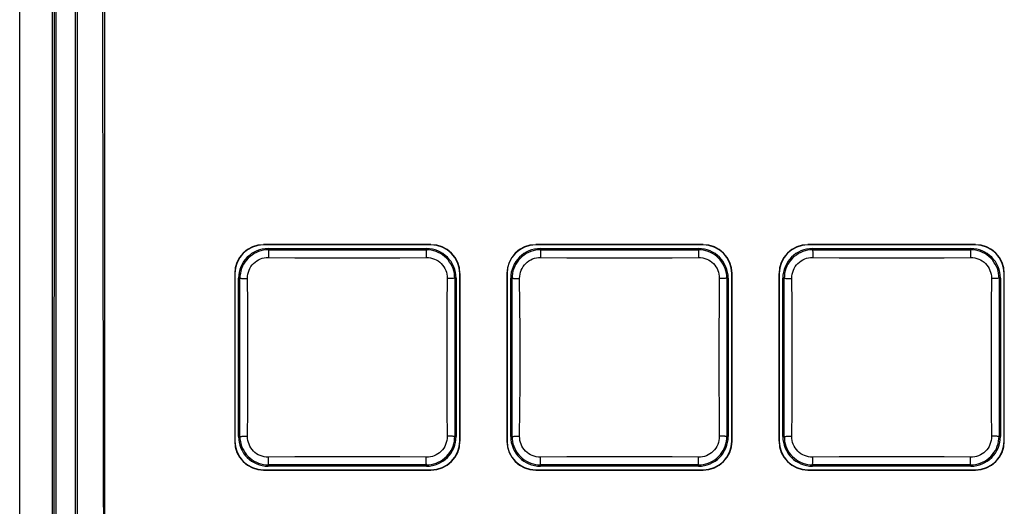
# Model space of a CAD drawing. Units: inches. Extents: x 0 to 34.1, y 0 to 21.7.
# Drawn here: x 6.3 to 7.6, y 6.3 to 7 of the extents above; entities that cross this region are included whole.
import ezdxf

# ---------------------------------------------------------------- set-up
doc = ezdxf.new("R2010")
doc.units = ezdxf.units.IN
doc.header["$LTSCALE"] = 1.87
doc.header["$MEASUREMENT"] = 0
doc.layers.get('0').update_dxf_attribs({"linetype": 'CONTINUOUS'})

msp = doc.modelspace()

# ---------------------------------------------------------------- linework, layer by layer
at = {"color": 7, "linetype": 'CONTINUOUS'}
for p, q in [((6.2947, 5.5232), (6.2947, 11.6327)), ((6.3397, 5.5232), (6.3397, 11.6327)), ((6.3712, 5.6467), (6.3712, 11.1421)), ((6.3715, 5.9277), (6.3715, 10.5936)), ((6.3741, 5.9276), (6.3741, 10.5939)), ((6.4112, 10.5526), (6.4112, 5.925)), ((6.6299, 6.6712), (6.6299, 6.6708)), ((6.8599, 6.6712), (6.6299, 6.6712)), ((6.8599, 6.6712), (6.8599, 6.6708)), ((7.0039, 6.6712), (7.0039, 6.6708)), ((7.2339, 6.6712), (7.0039, 6.6712)), ((7.2339, 6.6712), (7.2339, 6.6708)), ((7.378, 6.6712), (7.378, 6.6708)), ((7.608, 6.6712), (7.378, 6.6712)), ((7.608, 6.6712), (7.608, 6.6708)), ((6.8599, 6.6708), (6.6299, 6.6708)), ((6.6363, 6.6659), (6.6363, 6.664)), ((6.6363, 6.6659), (6.8535, 6.6659)), ((6.6365, 6.6588), (6.6365, 6.6563)), ((6.8535, 6.664), (6.8535, 6.6659)), ((7.2339, 6.6708), (7.0039, 6.6708)), ((7.0103, 6.6659), (7.0103, 6.664)), ((7.0103, 6.6659), (7.2275, 6.6659)), ((7.0105, 6.6588), (7.0105, 6.6563)), ((7.2275, 6.664), (7.2275, 6.6659)), ((7.608, 6.6708), (7.378, 6.6708)), ((7.3843, 6.6659), (7.3843, 6.664)), ((7.3843, 6.6659), (7.6016, 6.6659)), ((7.3845, 6.6588), (7.3845, 6.6563)), ((7.6016, 6.664), (7.6016, 6.6659)), ((6.6365, 6.6563), (6.6365, 6.6535)), ((6.8534, 6.6563), (6.8534, 6.6535)), ((7.0105, 6.6563), (7.0105, 6.6535)), ((7.2274, 6.6563), (7.2274, 6.6535)), ((7.3845, 6.6563), (7.3845, 6.6535)), ((7.6014, 6.6563), (7.6014, 6.6535)), ((6.5901, 6.6313), (6.5901, 6.4013)), ((6.5901, 6.6313), (6.5904, 6.6313)), ((6.5904, 6.6313), (6.5904, 6.4013)), ((6.8994, 6.4013), (6.8994, 6.6313)), ((6.8998, 6.6313), (6.8994, 6.6313)), ((6.8998, 6.4013), (6.8998, 6.6313)), ((6.9641, 6.6313), (6.9641, 6.4013)), ((6.9641, 6.6313), (6.9644, 6.6313)), ((6.9644, 6.6313), (6.9644, 6.4013)), ((7.2734, 6.4013), (7.2734, 6.6313)), ((7.2738, 6.6313), (7.2734, 6.6313)), ((7.2738, 6.4013), (7.2738, 6.6313)), ((7.3381, 6.6313), (7.3381, 6.4013)), ((7.3381, 6.6313), (7.3385, 6.6313)), ((7.3385, 6.6313), (7.3385, 6.4013)), ((7.6475, 6.4013), (7.6475, 6.6313)), ((7.6478, 6.6313), (7.6475, 6.6313)), ((7.6478, 6.4013), (7.6478, 6.6313)), ((6.5954, 6.4077), (6.5954, 6.6249)), ((6.5973, 6.6249), (6.5954, 6.6249)), ((6.605, 6.6248), (6.6077, 6.6248)), ((6.8849, 6.6248), (6.8821, 6.6248)), ((6.8874, 6.6248), (6.8849, 6.6248)), ((6.8945, 6.6249), (6.8926, 6.6249)), ((6.8945, 6.6249), (6.8945, 6.4077)), ((6.9694, 6.4077), (6.9694, 6.6249)), ((6.9713, 6.6249), (6.9694, 6.6249)), ((6.979, 6.6248), (6.9817, 6.6248)), ((7.2589, 6.6248), (7.2561, 6.6248)), ((7.2614, 6.6248), (7.2589, 6.6248)), ((7.2685, 6.6249), (7.2666, 6.6249)), ((7.2685, 6.6249), (7.2685, 6.4077)), ((7.3434, 6.4077), (7.3434, 6.6249)), ((7.3453, 6.6249), (7.3434, 6.6249)), ((7.353, 6.6248), (7.3558, 6.6248)), ((7.6329, 6.6248), (7.6302, 6.6248)), ((7.6354, 6.6248), (7.6329, 6.6248)), ((7.6425, 6.6249), (7.6406, 6.6249)), ((7.6425, 6.6249), (7.6425, 6.4077)), ((6.5901, 6.4013), (6.5904, 6.4013)), ((6.5954, 6.4077), (6.5973, 6.4077)), ((6.6025, 6.4079), (6.605, 6.4079)), ((6.605, 6.4079), (6.6077, 6.4079)), ((6.8849, 6.4079), (6.8821, 6.4079)), ((6.8926, 6.4077), (6.8945, 6.4077)), ((6.8998, 6.4013), (6.8994, 6.4013)), ((6.9641, 6.4013), (6.9644, 6.4013)), ((6.9694, 6.4077), (6.9713, 6.4077)), ((6.9765, 6.4079), (6.979, 6.4079)), ((6.979, 6.4079), (6.9817, 6.4079)), ((7.2589, 6.4079), (7.2561, 6.4079)), ((7.2666, 6.4077), (7.2685, 6.4077)), ((7.2738, 6.4013), (7.2734, 6.4013)), ((7.3381, 6.4013), (7.3385, 6.4013)), ((7.3434, 6.4077), (7.3453, 6.4077)), ((7.3505, 6.4079), (7.353, 6.4079)), ((7.353, 6.4079), (7.3558, 6.4079)), ((7.6329, 6.4079), (7.6302, 6.4079)), ((7.6406, 6.4077), (7.6425, 6.4077)), ((7.6478, 6.4013), (7.6475, 6.4013)), ((6.6365, 6.3764), (6.6365, 6.3791)), ((6.8534, 6.3764), (6.8534, 6.3791)), ((6.8534, 6.3739), (6.8534, 6.3764)), ((7.0105, 6.3764), (7.0105, 6.3791)), ((7.3845, 6.3764), (7.3845, 6.3791)), ((7.6014, 6.3764), (7.6014, 6.3791)), ((7.6014, 6.3739), (7.6014, 6.3764)), ((6.6299, 6.3615), (6.6299, 6.3618)), ((6.6299, 6.3618), (6.8599, 6.3618)), ((6.6299, 6.3615), (6.8599, 6.3615)), ((6.6363, 6.3687), (6.6363, 6.3668)), ((6.8535, 6.3668), (6.6363, 6.3668)), ((6.8535, 6.3668), (6.8535, 6.3687)), ((6.8599, 6.3615), (6.8599, 6.3618)), ((7.0039, 6.3615), (7.0039, 6.3618)), ((7.0039, 6.3618), (7.2339, 6.3618)), ((7.0039, 6.3615), (7.2339, 6.3615)), ((7.0103, 6.3687), (7.0103, 6.3668)), ((7.2275, 6.3668), (7.0103, 6.3668)), ((7.2275, 6.3668), (7.2275, 6.3687)), ((7.2339, 6.3615), (7.2339, 6.3618)), ((7.378, 6.3615), (7.378, 6.3618)), ((7.378, 6.3618), (7.608, 6.3618)), ((7.378, 6.3615), (7.608, 6.3615)), ((7.3843, 6.3687), (7.3843, 6.3668)), ((7.6016, 6.3668), (7.3843, 6.3668)), ((7.6016, 6.3668), (7.6016, 6.3687)), ((7.608, 6.3615), (7.608, 6.3618))]:
    msp.add_line(p, q, dxfattribs=at)
for points in [[(6.342, 5.9609), (6.3421, 6.2185), (6.3422, 6.4736), (6.3423, 6.7259), (6.3424, 6.977), (6.3424, 7.2287), (6.3425, 7.4805), (6.3425, 7.7324), (6.3425, 7.9842), (6.3426, 8.2361), (6.3425, 8.488), (6.3425, 8.7392), (6.3425, 8.9914), (6.3424, 9.2467), (6.3424, 9.5041), (6.3423, 9.7639), (6.3422, 10.0252), (6.3421, 10.287), (6.342, 10.5664)], [(6.3445, 5.9608), (6.3447, 6.2183), (6.3448, 6.4735), (6.3449, 6.7258), (6.3449, 6.9769), (6.345, 7.2287), (6.345, 7.4805), (6.3451, 7.7323), (6.3451, 7.9842), (6.3451, 8.2361), (6.3451, 8.488), (6.3451, 8.7392), (6.345, 8.9915), (6.345, 9.2467), (6.3449, 9.5042), (6.3449, 9.764), (6.3448, 10.0253), (6.3447, 10.2871), (6.3445, 10.5666)], [(6.4112, 5.925), (6.4104, 6.1818), (6.4098, 6.4388), (6.4092, 6.6958), (6.4087, 6.9528), (6.4083, 7.21), (6.408, 7.4671), (6.4078, 7.7243), (6.4077, 7.9816), (6.4076, 8.2388), (6.4077, 8.496), (6.4078, 8.7532), (6.408, 9.0104), (6.4083, 9.2676), (6.4087, 9.5247), (6.4092, 9.7818), (6.4098, 10.0388), (6.4104, 10.2957), (6.4112, 10.5526)], [(6.6363, 6.664), (6.6329, 6.6638), (6.6295, 6.6634), (6.6262, 6.6626), (6.623, 6.6616), (6.6199, 6.6604), (6.6169, 6.6588), (6.614, 6.6569), (6.6112, 6.6548), (6.6086, 6.6525), (6.6063, 6.6499), (6.6042, 6.6472), (6.6024, 6.6443), (6.6009, 6.6414), (6.5996, 6.6383), (6.5986, 6.6351), (6.5979, 6.6317), (6.5974, 6.6283), (6.5973, 6.6249)], [(6.6363, 6.664), (6.6363, 6.6639), (6.6364, 6.6636), (6.6364, 6.6631), (6.6364, 6.6626), (6.6364, 6.6618), (6.6364, 6.6609), (6.6365, 6.6599), (6.6365, 6.6588)], [(6.6363, 6.664), (6.6725, 6.664), (6.7087, 6.664), (6.745, 6.664), (6.7812, 6.664), (6.8173, 6.664), (6.8535, 6.664)], [(6.8535, 6.664), (6.8535, 6.6639), (6.8535, 6.6636), (6.8535, 6.6631), (6.8534, 6.6626), (6.8534, 6.6618), (6.8534, 6.6609), (6.8534, 6.6599), (6.8534, 6.6588), (6.8534, 6.6563)], [(6.8926, 6.6249), (6.8924, 6.6284), (6.892, 6.6318), (6.8912, 6.635), (6.8902, 6.6382), (6.889, 6.6413), (6.8874, 6.6444), (6.8855, 6.6473), (6.8834, 6.6501), (6.8811, 6.6526), (6.8785, 6.6549), (6.8758, 6.657), (6.8729, 6.6588), (6.8699, 6.6604), (6.8669, 6.6616), (6.8636, 6.6626), (6.8603, 6.6634), (6.8569, 6.6638), (6.8535, 6.664)], [(7.0103, 6.664), (7.0069, 6.6638), (7.0035, 6.6634), (7.0002, 6.6626), (6.9971, 6.6616), (6.9939, 6.6604), (6.9909, 6.6588), (6.988, 6.6569), (6.9852, 6.6548), (6.9827, 6.6525), (6.9803, 6.6499), (6.9782, 6.6472), (6.9764, 6.6443), (6.9749, 6.6414), (6.9737, 6.6383), (6.9726, 6.6351), (6.9719, 6.6317), (6.9715, 6.6283), (6.9713, 6.6249)], [(7.0103, 6.664), (7.0104, 6.6639), (7.0104, 6.6636), (7.0104, 6.6631), (7.0104, 6.6626), (7.0104, 6.6618), (7.0105, 6.6609), (7.0105, 6.6599), (7.0105, 6.6588)], [(7.0103, 6.664), (7.0466, 6.664), (7.0828, 6.664), (7.119, 6.664), (7.1552, 6.664), (7.1914, 6.664), (7.2275, 6.664)], [(7.2275, 6.664), (7.2275, 6.6639), (7.2275, 6.6636), (7.2275, 6.6631), (7.2275, 6.6626), (7.2274, 6.6618), (7.2274, 6.6609), (7.2274, 6.6599), (7.2274, 6.6588), (7.2274, 6.6563)], [(7.2666, 6.6249), (7.2664, 6.6284), (7.266, 6.6318), (7.2652, 6.635), (7.2642, 6.6382), (7.263, 6.6413), (7.2614, 6.6444), (7.2595, 6.6473), (7.2574, 6.6501), (7.2551, 6.6526), (7.2525, 6.6549), (7.2498, 6.657), (7.2469, 6.6588), (7.244, 6.6604), (7.2409, 6.6616), (7.2377, 6.6626), (7.2343, 6.6634), (7.2309, 6.6638), (7.2275, 6.664)], [(7.3843, 6.664), (7.3809, 6.6638), (7.3775, 6.6634), (7.3743, 6.6626), (7.3711, 6.6616), (7.368, 6.6604), (7.3649, 6.6588), (7.362, 6.6569), (7.3592, 6.6548), (7.3567, 6.6525), (7.3543, 6.6499), (7.3523, 6.6472), (7.3505, 6.6443), (7.3489, 6.6414), (7.3477, 6.6383), (7.3467, 6.6351), (7.3459, 6.6317), (7.3455, 6.6283), (7.3453, 6.6249)], [(7.3843, 6.664), (7.3844, 6.6639), (7.3844, 6.6636), (7.3844, 6.6631), (7.3844, 6.6626), (7.3845, 6.6618), (7.3845, 6.6609), (7.3845, 6.6599), (7.3845, 6.6588)], [(7.3843, 6.664), (7.4206, 6.664), (7.4568, 6.664), (7.493, 6.664), (7.5292, 6.664), (7.5654, 6.664), (7.6016, 6.664)], [(7.6016, 6.664), (7.6015, 6.6639), (7.6015, 6.6636), (7.6015, 6.6631), (7.6015, 6.6626), (7.6015, 6.6618), (7.6014, 6.6609), (7.6014, 6.6599), (7.6014, 6.6588), (7.6014, 6.6563)], [(7.6406, 6.6249), (7.6404, 6.6284), (7.64, 6.6318), (7.6393, 6.635), (7.6383, 6.6382), (7.637, 6.6413), (7.6354, 6.6444), (7.6336, 6.6473), (7.6314, 6.6501), (7.6291, 6.6526), (7.6265, 6.6549), (7.6238, 6.657), (7.6209, 6.6588), (7.618, 6.6604), (7.6149, 6.6616), (7.6117, 6.6626), (7.6083, 6.6634), (7.605, 6.6638), (7.6016, 6.664)], [(6.6077, 6.6248), (6.6078, 6.6278), (6.6083, 6.6307), (6.609, 6.6335), (6.6099, 6.6361), (6.6111, 6.6386), (6.6125, 6.641), (6.6142, 6.6433), (6.6161, 6.6454), (6.6182, 6.6473), (6.6205, 6.6489), (6.6229, 6.6503), (6.6255, 6.6515), (6.6281, 6.6524), (6.6308, 6.653), (6.6336, 6.6534), (6.6365, 6.6535)], [(6.6365, 6.6535), (6.6726, 6.6532), (6.7088, 6.653), (6.7449, 6.6529), (6.7811, 6.653), (6.8172, 6.6532), (6.8534, 6.6535)], [(6.8534, 6.6535), (6.8564, 6.6534), (6.8593, 6.653), (6.8621, 6.6523), (6.8647, 6.6514), (6.8672, 6.6502), (6.8696, 6.6488), (6.8719, 6.6471), (6.874, 6.6452), (6.8759, 6.643), (6.8775, 6.6407), (6.8789, 6.6383), (6.8801, 6.6358), (6.881, 6.6332), (6.8816, 6.6305), (6.882, 6.6277), (6.8821, 6.6248)], [(6.9817, 6.6248), (6.9819, 6.6278), (6.9823, 6.6307), (6.983, 6.6335), (6.9839, 6.6361), (6.9851, 6.6386), (6.9865, 6.641), (6.9882, 6.6433), (6.9901, 6.6454), (6.9922, 6.6473), (6.9945, 6.6489), (6.997, 6.6503), (6.9995, 6.6515), (7.0021, 6.6524), (7.0048, 6.653), (7.0076, 6.6534), (7.0105, 6.6535)], [(7.0105, 6.6535), (7.0466, 6.6532), (7.0828, 6.653), (7.1189, 6.6529), (7.1551, 6.653), (7.1912, 6.6532), (7.2274, 6.6535)], [(7.2274, 6.6535), (7.2304, 6.6534), (7.2333, 6.653), (7.2361, 6.6523), (7.2388, 6.6514), (7.2412, 6.6502), (7.2436, 6.6488), (7.2459, 6.6471), (7.248, 6.6452), (7.2499, 6.643), (7.2515, 6.6407), (7.253, 6.6383), (7.2541, 6.6358), (7.255, 6.6332), (7.2556, 6.6305), (7.256, 6.6277), (7.2561, 6.6248)], [(7.3558, 6.6248), (7.3559, 6.6278), (7.3563, 6.6307), (7.357, 6.6335), (7.3579, 6.6361), (7.3591, 6.6386), (7.3605, 6.641), (7.3622, 6.6433), (7.3641, 6.6454), (7.3663, 6.6473), (7.3686, 6.6489), (7.371, 6.6503), (7.3735, 6.6515), (7.3761, 6.6524), (7.3788, 6.653), (7.3816, 6.6534), (7.3845, 6.6535)], [(7.3845, 6.6535), (7.4207, 6.6532), (7.4568, 6.653), (7.493, 6.6529), (7.5291, 6.653), (7.5652, 6.6532), (7.6014, 6.6535)], [(7.6014, 6.6535), (7.6044, 6.6534), (7.6073, 6.653), (7.6101, 6.6523), (7.6128, 6.6514), (7.6153, 6.6502), (7.6176, 6.6488), (7.6199, 6.6471), (7.622, 6.6452), (7.6239, 6.643), (7.6256, 6.6407), (7.627, 6.6383), (7.6281, 6.6358), (7.629, 6.6332), (7.6297, 6.6305), (7.63, 6.6277), (7.6302, 6.6248)], [(6.5973, 6.4077), (6.5973, 6.4439), (6.5973, 6.4802), (6.5973, 6.5164), (6.5973, 6.5526), (6.5973, 6.5888), (6.5973, 6.6249)], [(6.5973, 6.6249), (6.5974, 6.6249), (6.5977, 6.6249), (6.5981, 6.6249), (6.5987, 6.6249), (6.5994, 6.6248), (6.6003, 6.6248), (6.6013, 6.6248), (6.6025, 6.6248), (6.605, 6.6248)], [(6.6077, 6.4079), (6.608, 6.444), (6.6082, 6.4802), (6.6083, 6.5163), (6.6082, 6.5525), (6.608, 6.5886), (6.6077, 6.6248)], [(6.8821, 6.6248), (6.8818, 6.5886), (6.8816, 6.5525), (6.8815, 6.5163), (6.8816, 6.4802), (6.8818, 6.444), (6.8821, 6.4079)], [(6.8926, 6.6249), (6.8924, 6.6249), (6.8922, 6.6249), (6.8917, 6.6249), (6.8911, 6.6249), (6.8904, 6.6248), (6.8895, 6.6248), (6.8885, 6.6248), (6.8874, 6.6248)], [(6.8926, 6.6249), (6.8926, 6.5887), (6.8926, 6.5525), (6.8926, 6.5163), (6.8926, 6.4801), (6.8926, 6.4439), (6.8926, 6.4077)], [(6.9713, 6.4077), (6.9713, 6.4439), (6.9713, 6.4802), (6.9713, 6.5164), (6.9713, 6.5526), (6.9713, 6.5888), (6.9713, 6.6249)], [(6.9713, 6.6249), (6.9714, 6.6249), (6.9717, 6.6249), (6.9721, 6.6249), (6.9727, 6.6249), (6.9735, 6.6248), (6.9743, 6.6248), (6.9754, 6.6248), (6.9765, 6.6248), (6.979, 6.6248)], [(6.9817, 6.4079), (6.9821, 6.444), (6.9823, 6.4802), (6.9823, 6.5163), (6.9823, 6.5525), (6.9821, 6.5886), (6.9817, 6.6248)], [(7.2561, 6.6248), (7.2558, 6.5886), (7.2556, 6.5525), (7.2556, 6.5163), (7.2556, 6.4802), (7.2558, 6.444), (7.2561, 6.4079)], [(7.2666, 6.6249), (7.2665, 6.6249), (7.2662, 6.6249), (7.2657, 6.6249), (7.2652, 6.6249), (7.2644, 6.6248), (7.2635, 6.6248), (7.2625, 6.6248), (7.2614, 6.6248)], [(7.2666, 6.6249), (7.2666, 6.5887), (7.2666, 6.5525), (7.2666, 6.5163), (7.2666, 6.4801), (7.2666, 6.4439), (7.2666, 6.4077)], [(7.3453, 6.4077), (7.3453, 6.4439), (7.3453, 6.4802), (7.3453, 6.5164), (7.3453, 6.5526), (7.3453, 6.5888), (7.3453, 6.6249)], [(7.3453, 6.6249), (7.3454, 6.6249), (7.3457, 6.6249), (7.3462, 6.6249), (7.3467, 6.6249), (7.3475, 6.6248), (7.3484, 6.6248), (7.3494, 6.6248), (7.3505, 6.6248), (7.353, 6.6248)], [(7.3558, 6.4079), (7.3561, 6.444), (7.3563, 6.4802), (7.3563, 6.5163), (7.3563, 6.5525), (7.3561, 6.5886), (7.3558, 6.6248)], [(7.6302, 6.6248), (7.6298, 6.5886), (7.6296, 6.5525), (7.6296, 6.5163), (7.6296, 6.4802), (7.6298, 6.444), (7.6302, 6.4079)], [(7.6406, 6.6249), (7.6405, 6.6249), (7.6402, 6.6249), (7.6398, 6.6249), (7.6392, 6.6249), (7.6384, 6.6248), (7.6376, 6.6248), (7.6365, 6.6248), (7.6354, 6.6248)], [(7.6406, 6.6249), (7.6406, 6.5887), (7.6406, 6.5525), (7.6406, 6.5163), (7.6406, 6.4801), (7.6406, 6.4439), (7.6406, 6.4077)], [(6.5973, 6.4077), (6.5974, 6.4078), (6.5977, 6.4078), (6.5981, 6.4078), (6.5987, 6.4078), (6.5994, 6.4078), (6.6003, 6.4079), (6.6013, 6.4079), (6.6025, 6.4079)], [(6.5973, 6.4077), (6.5974, 6.4043), (6.5979, 6.4009), (6.5986, 6.3976), (6.5996, 6.3945), (6.6009, 6.3913), (6.6025, 6.3883), (6.6043, 6.3854), (6.6064, 6.3826), (6.6088, 6.3801), (6.6114, 6.3777), (6.6141, 6.3756), (6.617, 6.3738), (6.6199, 6.3723), (6.623, 6.3711), (6.6262, 6.37), (6.6295, 6.3693), (6.6329, 6.3688), (6.6363, 6.3687)], [(6.6365, 6.3791), (6.6335, 6.3793), (6.6306, 6.3797), (6.6278, 6.3804), (6.6251, 6.3813), (6.6226, 6.3825), (6.6203, 6.3839), (6.618, 6.3856), (6.6159, 6.3875), (6.614, 6.3896), (6.6123, 6.3919), (6.6109, 6.3944), (6.6098, 6.3969), (6.6089, 6.3995), (6.6082, 6.4022), (6.6078, 6.405), (6.6077, 6.4079)], [(6.8821, 6.4079), (6.882, 6.4049), (6.8816, 6.402), (6.8809, 6.3992), (6.8799, 6.3965), (6.8788, 6.394), (6.8774, 6.3917), (6.8757, 6.3894), (6.8737, 6.3873), (6.8716, 6.3854), (6.8693, 6.3837), (6.8669, 6.3823), (6.8644, 6.3812), (6.8618, 6.3803), (6.8591, 6.3796), (6.8563, 6.3793), (6.8534, 6.3791)], [(6.8535, 6.3687), (6.857, 6.3689), (6.8604, 6.3693), (6.8636, 6.37), (6.8668, 6.371), (6.8699, 6.3723), (6.873, 6.3739), (6.8759, 6.3757), (6.8786, 6.3778), (6.8812, 6.3802), (6.8835, 6.3828), (6.8856, 6.3855), (6.8874, 6.3884), (6.8889, 6.3913), (6.8902, 6.3944), (6.8912, 6.3976), (6.892, 6.401), (6.8924, 6.4043), (6.8926, 6.4077)], [(6.8926, 6.4077), (6.8924, 6.4078), (6.8922, 6.4078), (6.8917, 6.4078), (6.8911, 6.4078), (6.8904, 6.4078), (6.8895, 6.4079), (6.8885, 6.4079), (6.8874, 6.4079), (6.8849, 6.4079)], [(6.9713, 6.4077), (6.9714, 6.4078), (6.9717, 6.4078), (6.9721, 6.4078), (6.9727, 6.4078), (6.9735, 6.4078), (6.9743, 6.4079), (6.9754, 6.4079), (6.9765, 6.4079)], [(6.9713, 6.4077), (6.9715, 6.4043), (6.9719, 6.4009), (6.9726, 6.3976), (6.9736, 6.3945), (6.9749, 6.3913), (6.9765, 6.3883), (6.9783, 6.3854), (6.9805, 6.3826), (6.9828, 6.3801), (6.9854, 6.3777), (6.9881, 6.3756), (6.991, 6.3738), (6.9939, 6.3723), (6.997, 6.3711), (7.0002, 6.37), (7.0036, 6.3693), (7.0069, 6.3688), (7.0103, 6.3687)], [(7.0105, 6.3791), (7.0075, 6.3793), (7.0046, 6.3797), (7.0018, 6.3804), (6.9991, 6.3813), (6.9966, 6.3825), (6.9943, 6.3839), (6.992, 6.3856), (6.9899, 6.3875), (6.988, 6.3896), (6.9863, 6.3919), (6.9849, 6.3944), (6.9838, 6.3969), (6.9829, 6.3995), (6.9822, 6.4022), (6.9819, 6.405), (6.9817, 6.4079)], [(7.2561, 6.4079), (7.256, 6.4049), (7.2556, 6.402), (7.2549, 6.3992), (7.254, 6.3965), (7.2528, 6.394), (7.2514, 6.3917), (7.2497, 6.3894), (7.2478, 6.3873), (7.2456, 6.3854), (7.2433, 6.3837), (7.2409, 6.3823), (7.2384, 6.3812), (7.2358, 6.3803), (7.2331, 6.3796), (7.2303, 6.3793), (7.2274, 6.3791)], [(7.2275, 6.3687), (7.231, 6.3689), (7.2344, 6.3693), (7.2376, 6.37), (7.2408, 6.371), (7.2439, 6.3723), (7.247, 6.3739), (7.2499, 6.3757), (7.2527, 6.3778), (7.2552, 6.3802), (7.2576, 6.3828), (7.2596, 6.3855), (7.2614, 6.3884), (7.263, 6.3913), (7.2642, 6.3944), (7.2652, 6.3976), (7.266, 6.401), (7.2664, 6.4043), (7.2666, 6.4077)], [(7.2666, 6.4077), (7.2665, 6.4078), (7.2662, 6.4078), (7.2657, 6.4078), (7.2652, 6.4078), (7.2644, 6.4078), (7.2635, 6.4079), (7.2625, 6.4079), (7.2614, 6.4079), (7.2589, 6.4079)], [(7.3453, 6.4077), (7.3454, 6.4078), (7.3457, 6.4078), (7.3462, 6.4078), (7.3467, 6.4078), (7.3475, 6.4078), (7.3484, 6.4079), (7.3494, 6.4079), (7.3505, 6.4079)], [(7.3453, 6.4077), (7.3455, 6.4043), (7.3459, 6.4009), (7.3466, 6.3976), (7.3476, 6.3945), (7.3489, 6.3913), (7.3505, 6.3883), (7.3523, 6.3854), (7.3545, 6.3826), (7.3568, 6.3801), (7.3594, 6.3777), (7.3621, 6.3756), (7.365, 6.3738), (7.3679, 6.3723), (7.371, 6.3711), (7.3742, 6.37), (7.3776, 6.3693), (7.3809, 6.3688), (7.3843, 6.3687)], [(7.3845, 6.3791), (7.3815, 6.3793), (7.3786, 6.3797), (7.3758, 6.3804), (7.3731, 6.3813), (7.3707, 6.3825), (7.3683, 6.3839), (7.366, 6.3856), (7.3639, 6.3875), (7.362, 6.3896), (7.3604, 6.3919), (7.3589, 6.3944), (7.3578, 6.3969), (7.3569, 6.3995), (7.3563, 6.4022), (7.3559, 6.405), (7.3558, 6.4079)], [(7.6302, 6.4079), (7.63, 6.4049), (7.6296, 6.402), (7.6289, 6.3992), (7.628, 6.3965), (7.6268, 6.394), (7.6254, 6.3917), (7.6237, 6.3894), (7.6218, 6.3873), (7.6197, 6.3854), (7.6174, 6.3837), (7.6149, 6.3823), (7.6124, 6.3812), (7.6098, 6.3803), (7.6071, 6.3796), (7.6043, 6.3793), (7.6014, 6.3791)], [(7.6016, 6.3687), (7.605, 6.3689), (7.6084, 6.3693), (7.6117, 6.37), (7.6148, 6.371), (7.618, 6.3723), (7.621, 6.3739), (7.6239, 6.3757), (7.6267, 6.3778), (7.6292, 6.3802), (7.6316, 6.3828), (7.6336, 6.3855), (7.6355, 6.3884), (7.637, 6.3913), (7.6382, 6.3944), (7.6393, 6.3976), (7.64, 6.401), (7.6404, 6.4043), (7.6406, 6.4077)], [(7.6406, 6.4077), (7.6405, 6.4078), (7.6402, 6.4078), (7.6398, 6.4078), (7.6392, 6.4078), (7.6384, 6.4078), (7.6376, 6.4079), (7.6365, 6.4079), (7.6354, 6.4079), (7.6329, 6.4079)], [(6.6363, 6.3687), (6.6363, 6.3688), (6.6364, 6.3691), (6.6364, 6.3695), (6.6364, 6.3701), (6.6364, 6.3709), (6.6364, 6.3717), (6.6365, 6.3728), (6.6365, 6.3739), (6.6365, 6.3764)], [(6.8534, 6.3791), (6.8172, 6.3795), (6.7811, 6.3797), (6.7449, 6.3797), (6.7088, 6.3797), (6.6726, 6.3795), (6.6365, 6.3791)], [(6.8535, 6.3687), (6.8535, 6.3688), (6.8535, 6.3691), (6.8535, 6.3695), (6.8534, 6.3701), (6.8534, 6.3709), (6.8534, 6.3717), (6.8534, 6.3728), (6.8534, 6.3739)], [(7.0103, 6.3687), (7.0104, 6.3688), (7.0104, 6.3691), (7.0104, 6.3695), (7.0104, 6.3701), (7.0104, 6.3709), (7.0105, 6.3717), (7.0105, 6.3728), (7.0105, 6.3739), (7.0105, 6.3764)], [(7.2274, 6.3791), (7.1912, 6.3795), (7.1551, 6.3797), (7.1189, 6.3797), (7.0828, 6.3797), (7.0466, 6.3795), (7.0105, 6.3791)], [(7.2274, 6.3751), (7.2274, 6.3778), (7.2274, 6.3791)], [(7.2275, 6.3687), (7.2275, 6.3688), (7.2275, 6.3691), (7.2275, 6.3695), (7.2275, 6.3701), (7.2274, 6.3709), (7.2274, 6.3717), (7.2274, 6.3728), (7.2274, 6.3739), (7.2274, 6.3751)], [(7.3843, 6.3687), (7.3844, 6.3688), (7.3844, 6.3691), (7.3844, 6.3695), (7.3844, 6.3701), (7.3845, 6.3709), (7.3845, 6.3717), (7.3845, 6.3728), (7.3845, 6.3739), (7.3845, 6.3764)], [(7.6014, 6.3791), (7.5652, 6.3795), (7.5291, 6.3797), (7.493, 6.3797), (7.4568, 6.3797), (7.4207, 6.3795), (7.3845, 6.3791)], [(7.6016, 6.3687), (7.6015, 6.3688), (7.6015, 6.3691), (7.6015, 6.3695), (7.6015, 6.3701), (7.6015, 6.3709), (7.6014, 6.3717), (7.6014, 6.3728), (7.6014, 6.3739)], [(6.8535, 6.3687), (6.8173, 6.3687), (6.7811, 6.3687), (6.7449, 6.3687), (6.7087, 6.3687), (6.6725, 6.3687), (6.6363, 6.3687)], [(7.2275, 6.3687), (7.1913, 6.3687), (7.1551, 6.3687), (7.1189, 6.3687), (7.0827, 6.3687), (7.0465, 6.3687), (7.0103, 6.3687)], [(7.6016, 6.3687), (7.5653, 6.3687), (7.5291, 6.3687), (7.4929, 6.3687), (7.4567, 6.3687), (7.4205, 6.3687), (7.3843, 6.3687)]]:
    msp.add_lwpolyline(points, dxfattribs=at)
for centre, radius, start, end in [((6.6299, 6.6313), 0.0398, 90, 180), ((6.8599, 6.6313), 0.0398, 0, 90), ((7.0039, 6.6313), 0.0398, 90, 180), ((7.2339, 6.6313), 0.0398, 0, 90), ((7.378, 6.6313), 0.0398, 90, 180), ((7.608, 6.6313), 0.0398, 0, 90), ((6.6299, 6.6313), 0.0395, 90, 180), ((6.6363, 6.6249), 0.0409, 90, 180), ((6.8535, 6.6249), 0.0409, 0, 90), ((6.8599, 6.6313), 0.0395, 0, 90), ((7.0039, 6.6313), 0.0395, 90, 180), ((7.0103, 6.6249), 0.0409, 90, 180), ((7.2275, 6.6249), 0.0409, 0, 90), ((7.2339, 6.6313), 0.0395, 0, 90), ((7.378, 6.6313), 0.0395, 90, 180), ((7.3843, 6.6249), 0.0409, 90, 180), ((7.6016, 6.6249), 0.0409, 0, 90), ((7.608, 6.6313), 0.0395, 0, 90), ((6.6299, 6.4013), 0.0398, 180, 270), ((6.6299, 6.4013), 0.0395, 180, 270), ((6.6363, 6.4077), 0.0409, 180, 270), ((6.8535, 6.4077), 0.0409, 270, 360), ((6.8599, 6.4013), 0.0398, 270, 360), ((6.8599, 6.4013), 0.0395, 270, 360), ((7.0039, 6.4013), 0.0398, 180, 270), ((7.0039, 6.4013), 0.0395, 180, 270), ((7.0103, 6.4077), 0.0409, 180, 270), ((7.2275, 6.4077), 0.0409, 270, 360), ((7.2339, 6.4013), 0.0398, 270, 360), ((7.2339, 6.4013), 0.0395, 270, 360), ((7.378, 6.4013), 0.0398, 180, 270), ((7.378, 6.4013), 0.0395, 180, 270), ((7.3843, 6.4077), 0.0409, 180, 270), ((7.6016, 6.4077), 0.0409, 270, 360), ((7.608, 6.4013), 0.0398, 270, 360), ((7.608, 6.4013), 0.0395, 270, 360)]:
    msp.add_arc(centre, radius, start, end, dxfattribs=at)

doc.saveas('drawing.dxf')
